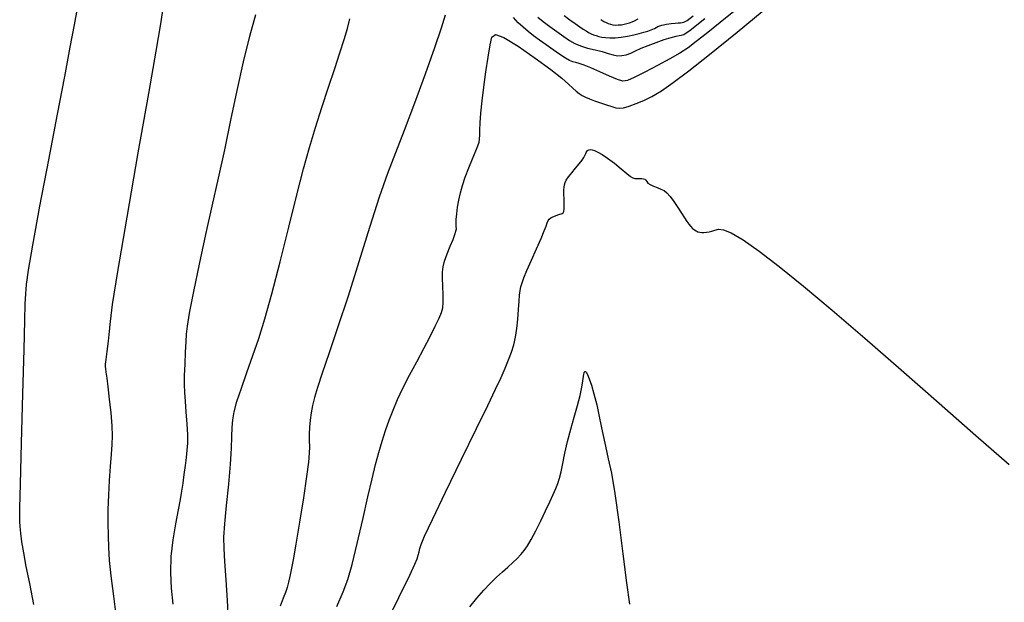
# Model space of a CAD drawing. Extents: x 349719 to 352919, y 1045800 to 1048800.
# Drawn here: x 351241 to 351395, y 1047353 to 1047444 of the extents above; entities that cross this region are included whole.
import ezdxf

# ---------------------------------------------------------------- set-up
doc = ezdxf.new("R2010")
doc.units = 0
doc.header["$MEASUREMENT"] = 0
doc.layers.add('INDEX', color=1, linetype='CONTINUOUS')
doc.layers.add('INTER', color=33, linetype='CONTINUOUS')

msp = doc.modelspace()

# ---------------------------------------------------------------- linework, layer by layer
at = {"layer": 'INDEX', "linetype": 'CONTINUOUS'}
for points, elevation in [([(351265.33, 1047352.87), (351265.11, 1047355.36), (351264.99, 1047357.78), (351265.06, 1047360.25), (351265.06, 1047360.25), (351265.35, 1047362.84), (351265.76, 1047365.35), (351266.17, 1047367.51), (351266.17, 1047367.51), (351266.48, 1047369.16), (351266.71, 1047370.46), (351266.9, 1047371.69), (351266.9, 1047371.69), (351267.08, 1047373.03), (351267.27, 1047374.42), (351267.43, 1047375.7), (351267.43, 1047375.7), (351267.55, 1047376.8), (351267.62, 1047377.88), (351267.62, 1047379.19), (351267.62, 1047379.19), (351267.53, 1047380.89), (351267.39, 1047382.74), (351267.25, 1047384.45), (351267.25, 1047384.45), (351267.15, 1047385.81), (351267.1, 1047387.02), (351267.11, 1047388.41), (351267.11, 1047388.41), (351267.19, 1047390.18), (351267.28, 1047392.06), (351267.37, 1047393.68), (351267.37, 1047393.68), (351267.43, 1047394.85), (351267.57, 1047396.09), (351267.91, 1047398.15), (351267.91, 1047398.15), (351268.56, 1047401.5), (351269.44, 1047405.77), (351270.42, 1047410.36), (351270.42, 1047410.36), (351271.42, 1047414.79), (351272.41, 1047419.12), (351273.39, 1047423.53), (351273.39, 1047423.53), (351274.34, 1047428.15), (351275.3, 1047432.8), (351276.27, 1047437.24), (351276.27, 1047437.24), (351277.27, 1047441.23), (351278.19, 1047444.62)], 2360), ([(351326.17, 1047444.43), (351327.06, 1047443.77), (351327.89, 1047443.19), (351328.59, 1047442.7), (351328.59, 1047442.7), (351329.14, 1047442.33), (351329.58, 1047442.04), (351329.97, 1047441.82), (351329.97, 1047441.82), (351330.35, 1047441.62), (351330.74, 1047441.45), (351331.14, 1047441.31), (351331.14, 1047441.31), (351331.55, 1047441.18), (351332.02, 1047441.08), (351332.59, 1047441.01), (351333.29, 1047440.98), (351334.11, 1047440.99), (351335.03, 1047441.07), (351335.03, 1047441.07), (351336.01, 1047441.23), (351336.98, 1047441.44), (351337.85, 1047441.65), (351337.85, 1047441.65), (351338.57, 1047441.83), (351339.16, 1047442), (351339.68, 1047442.2), (351339.68, 1047442.2), (351340.19, 1047442.45), (351340.73, 1047442.72), (351341.35, 1047442.95), (351341.35, 1047442.95), (351342.06, 1047443.11), (351342.79, 1047443.21), (351343.43, 1047443.28), (351343.43, 1047443.28), (351343.92, 1047443.31), (351344.26, 1047443.33), (351344.53, 1047443.34), (351344.53, 1047443.34), (351344.8, 1047443.41), (351345.29, 1047443.68), (351346.24, 1047444.39)], 2360), ([(351311.5, 1047352.42), (351312.6, 1047353.79), (351313.66, 1047355.01), (351314.68, 1047356.09), (351314.68, 1047356.09), (351315.66, 1047357.03), (351316.58, 1047357.86), (351317.42, 1047358.62), (351317.42, 1047358.62), (351318.18, 1047359.32), (351318.86, 1047359.98), (351319.44, 1047360.6), (351319.44, 1047360.6), (351319.94, 1047361.19), (351320.44, 1047361.91), (351321.02, 1047362.9), (351321.02, 1047362.9), (351321.74, 1047364.27), (351322.52, 1047365.84), (351323.27, 1047367.4), (351323.27, 1047367.4), (351323.91, 1047368.77), (351324.45, 1047369.91), (351324.87, 1047370.85), (351324.87, 1047370.85), (351325.19, 1047371.64), (351325.45, 1047372.44), (351325.69, 1047373.44), (351325.94, 1047374.76), (351326.25, 1047376.37), (351326.66, 1047378.17), (351326.66, 1047378.17), (351327.18, 1047380.06), (351327.74, 1047381.95), (351328.25, 1047383.74), (351328.25, 1047383.74), (351328.63, 1047385.32), (351328.89, 1047386.63), (351329.06, 1047387.62), (351329.06, 1047387.62), (351329.17, 1047388.26), (351329.24, 1047388.63), (351329.29, 1047388.85), (351329.29, 1047388.85), (351329.33, 1047389), (351329.39, 1047389.08), (351329.48, 1047389.07), (351329.48, 1047389.07), (351329.61, 1047388.93), (351329.8, 1047388.58), (351330.07, 1047387.94), (351330.07, 1047387.94), (351330.4, 1047386.95), (351330.8, 1047385.59), (351331.23, 1047383.85), (351331.23, 1047383.85), (351331.67, 1047381.78), (351332.12, 1047379.57), (351332.57, 1047377.45), (351332.57, 1047377.45), (351333.03, 1047375.49), (351333.52, 1047373.24), (351334.07, 1047370.07), (351334.07, 1047370.07), (351334.67, 1047365.65), (351335.29, 1047360.69), (351335.86, 1047356.18), (351335.86, 1047356.18), (351336.34, 1047352.86)], 2350)]:
    msp.add_lwpolyline(points, dxfattribs=dict(at, elevation=elevation))
at = {"layer": 'INTER', "color": 33, "linetype": 'CONTINUOUS'}
for points, elevation in [([(351243.7, 1047352.82), (351243.04, 1047356.06), (351243.04, 1047356.06), (351242.5, 1047358.73), (351242.1, 1047360.86), (351241.83, 1047362.55), (351241.83, 1047362.55), (351241.65, 1047363.91), (351241.55, 1047364.96), (351241.5, 1047365.71), (351241.5, 1047365.71), (351241.48, 1047366.33), (351241.5, 1047367.86), (351241.6, 1047371.5), (351241.6, 1047371.5), (351241.77, 1047377.91), (351241.97, 1047385.59), (351242.16, 1047392.48), (351242.16, 1047392.48), (351242.27, 1047397.01), (351242.34, 1047399.59), (351242.41, 1047401.16), (351242.41, 1047401.16), (351242.53, 1047402.6), (351242.84, 1047404.83), (351243.51, 1047408.71), (351243.51, 1047408.71), (351244.63, 1047414.76), (351246.01, 1047422.01), (351247.36, 1047429.11), (351247.36, 1047429.11), (351248.48, 1047434.97), (351249.35, 1047439.53), (351250.01, 1047442.97), (351250.01, 1047442.97), (351250.48, 1047445.52)], 2364), ([(351256.54, 1047350.77), (351256.12, 1047354.1), (351255.72, 1047357.24), (351255.72, 1047357.24), (351255.47, 1047359.71), (351255.33, 1047361.68), (351255.27, 1047363.49), (351255.25, 1047365.45), (351255.26, 1047367.56), (351255.33, 1047369.8), (351255.33, 1047369.8), (351255.46, 1047372.09), (351255.61, 1047374.28), (351255.75, 1047376.18), (351255.75, 1047376.18), (351255.86, 1047377.69), (351255.9, 1047379.06), (351255.84, 1047380.62), (351255.84, 1047380.62), (351255.68, 1047382.6), (351255.47, 1047384.74), (351255.25, 1047386.65), (351255.25, 1047386.65), (351255.07, 1047388.04), (351254.95, 1047388.95), (351254.86, 1047389.49), (351254.86, 1047389.49), (351254.83, 1047389.82), (351254.84, 1047390.19), (351254.93, 1047390.91), (351254.93, 1047390.91), (351255.09, 1047392.17), (351255.28, 1047393.75), (351255.45, 1047395.32), (351255.45, 1047395.32), (351255.58, 1047396.86), (351255.91, 1047399.49), (351256.72, 1047404.63), (351256.72, 1047404.63), (351258.17, 1047413.06), (351259.93, 1047423.07), (351261.56, 1047432.3), (351261.56, 1047432.3), (351262.72, 1047438.9), (351263.43, 1047443.16), (351263.84, 1047445.88)], 2362), ([(351290.8, 1047352.49), (351291.81, 1047354.76), (351292.53, 1047356.7), (351293.2, 1047359.05), (351293.2, 1047359.05), (351293.99, 1047362.3), (351294.85, 1047366.04), (351295.65, 1047369.56), (351295.65, 1047369.56), (351296.3, 1047372.37), (351296.84, 1047374.57), (351297.33, 1047376.44), (351297.33, 1047376.44), (351297.84, 1047378.19), (351298.38, 1047379.88), (351298.95, 1047381.49), (351298.95, 1047381.49), (351299.55, 1047383.06), (351300.25, 1047384.68), (351301.09, 1047386.45), (351301.09, 1047386.45), (351302.12, 1047388.46), (351303.24, 1047390.58), (351304.34, 1047392.65), (351304.34, 1047392.65), (351305.31, 1047394.52), (351306.11, 1047396.1), (351306.71, 1047397.34), (351306.71, 1047397.34), (351307.09, 1047398.21), (351307.29, 1047398.94), (351307.35, 1047399.81), (351307.35, 1047399.81), (351307.34, 1047401), (351307.28, 1047402.34), (351307.23, 1047403.57), (351307.23, 1047403.57), (351307.23, 1047404.52), (351307.33, 1047405.33), (351307.57, 1047406.22), (351307.57, 1047406.22), (351307.97, 1047407.35), (351308.45, 1047408.56), (351308.88, 1047409.62), (351308.88, 1047409.62), (351309.18, 1047410.37), (351309.34, 1047410.87), (351309.4, 1047411.24), (351309.4, 1047411.24), (351309.39, 1047411.61), (351309.36, 1047412.06), (351309.36, 1047412.7), (351309.36, 1047412.7), (351309.45, 1047413.58), (351309.59, 1047414.63), (351309.79, 1047415.74), (351309.79, 1047415.74), (351310.04, 1047416.85), (351310.35, 1047418.01), (351310.78, 1047419.3), (351310.78, 1047419.3), (351311.33, 1047420.74), (351311.91, 1047422.17), (351312.41, 1047423.37), (351312.41, 1047423.37), (351312.74, 1047424.19), (351312.92, 1047424.74), (351313, 1047425.22), (351313, 1047425.22), (351313.03, 1047425.81), (351313.04, 1047426.62), (351313.08, 1047427.75), (351313.08, 1047427.75), (351313.2, 1047429.27), (351313.39, 1047431.15), (351313.66, 1047433.32), (351313.99, 1047435.69), (351314.35, 1047437.97), (351314.65, 1047439.86), (351314.65, 1047439.86), (351314.92, 1047441.08), (351315.5, 1047441.51), (351316.78, 1047441.03), (351316.78, 1047441.03), (351319, 1047439.67), (351321.67, 1047437.83), (351324.1, 1047436.04), (351324.1, 1047436.04), (351325.78, 1047434.7), (351326.82, 1047433.78), (351327.49, 1047433.14), (351327.49, 1047433.14), (351328.02, 1047432.68), (351328.51, 1047432.32), (351328.98, 1047432.02), (351328.98, 1047432.02), (351329.5, 1047431.75), (351330.11, 1047431.47), (351330.87, 1047431.17), (351330.87, 1047431.17), (351331.79, 1047430.85), (351332.74, 1047430.54), (351333.58, 1047430.27), (351333.58, 1047430.27), (351334.2, 1047430.09), (351334.74, 1047430.03), (351335.38, 1047430.1), (351335.38, 1047430.1), (351336.26, 1047430.34), (351337.35, 1047430.73), (351338.54, 1047431.23), (351338.54, 1047431.23), (351339.81, 1047431.86), (351341.28, 1047432.74), (351343.13, 1047434.01), (351343.13, 1047434.01), (351345.53, 1047435.83), (351348.76, 1047438.38), (351353.05, 1047441.88), (351353.05, 1047441.88), (351358.47, 1047446.32)], 2354), ([(351353.59, 1047445.92), (351350.41, 1047443.36), (351348.24, 1047441.61), (351346.7, 1047440.4), (351346.7, 1047440.4), (351345.43, 1047439.44), (351344.15, 1047438.59), (351342.62, 1047437.69), (351340.7, 1047436.66), (351338.69, 1047435.63), (351337.03, 1047434.8), (351337.03, 1047434.8), (351335.99, 1047434.33), (351335.27, 1047434.23), (351334.45, 1047434.47), (351334.45, 1047434.47), (351333.2, 1047435.01), (351331.71, 1047435.68), (351330.32, 1047436.3), (351330.32, 1047436.3), (351329.26, 1047436.71), (351328.51, 1047436.96), (351327.96, 1047437.11), (351327.96, 1047437.11), (351327.5, 1047437.24), (351327.01, 1047437.45), (351326.36, 1047437.81), (351326.36, 1047437.81), (351325.48, 1047438.39), (351324.43, 1047439.11), (351323.36, 1047439.88), (351323.36, 1047439.88), (351322.35, 1047440.61), (351321.42, 1047441.29), (351320.57, 1047441.95), (351320.57, 1047441.95), (351319.78, 1047442.61), (351319.02, 1047443.32), (351318.27, 1047444.16)], 2356), ([(351307.66, 1047444.52), (351307.01, 1047442.46), (351305.98, 1047439.41), (351305.98, 1047439.41), (351304.52, 1047435.33), (351302.86, 1047430.8), (351301.26, 1047426.55), (351301.26, 1047426.55), (351299.91, 1047423.08), (351298.7, 1047419.88), (351297.41, 1047416.18), (351297.41, 1047416.18), (351295.9, 1047411.46), (351294.24, 1047406.11), (351292.56, 1047400.77), (351292.56, 1047400.77), (351290.98, 1047395.98), (351289.61, 1047391.96), (351288.52, 1047388.81), (351288.52, 1047388.81), (351287.78, 1047386.57), (351287.32, 1047385), (351287.02, 1047383.77), (351286.8, 1047382.62), (351286.65, 1047381.5), (351286.55, 1047380.4), (351286.55, 1047380.4), (351286.52, 1047379.33), (351286.52, 1047378.3), (351286.53, 1047377.32), (351286.53, 1047377.32), (351286.51, 1047376.33), (351286.4, 1047374.94), (351286.11, 1047372.7), (351286.11, 1047372.7), (351285.6, 1047369.38), (351284.98, 1047365.59), (351284.41, 1047362.17), (351284.41, 1047362.17), (351283.99, 1047359.76), (351283.71, 1047358.2), (351283.5, 1047357.15), (351283.5, 1047357.15), (351283.3, 1047356.27), (351283.08, 1047355.47), (351282.8, 1047354.68), (351282.8, 1047354.68), (351282.44, 1047353.79), (351281.98, 1047352.55)], 2356), ([(351322.09, 1047444.19), (351322.91, 1047443.53), (351322.91, 1047443.53), (351323.93, 1047442.75), (351325.04, 1047441.94), (351326.09, 1047441.19), (351326.09, 1047441.19), (351326.97, 1047440.58), (351327.8, 1047440.1), (351328.72, 1047439.71), (351328.72, 1047439.71), (351329.81, 1047439.39), (351330.99, 1047439.1), (351332.09, 1047438.83), (351332.09, 1047438.83), (351333.01, 1047438.56), (351333.78, 1047438.32), (351334.46, 1047438.19), (351334.46, 1047438.19), (351335.13, 1047438.2), (351335.8, 1047438.34), (351336.51, 1047438.6), (351336.51, 1047438.6), (351337.28, 1047438.94), (351338.16, 1047439.35), (351339.21, 1047439.8), (351339.21, 1047439.8), (351340.46, 1047440.27), (351341.73, 1047440.71), (351342.82, 1047441.05), (351342.82, 1047441.05), (351343.58, 1047441.24), (351344.07, 1047441.34), (351344.39, 1047441.38), (351344.76, 1047441.49), (351345.75, 1047442.17), (351348.03, 1047443.99)], 2358), ([(351331.86, 1047443.8), (351332.31, 1047443.54), (351332.69, 1047443.35), (351332.69, 1047443.35), (351333.03, 1047443.2), (351333.37, 1047443.09), (351333.72, 1047443.01), (351333.72, 1047443.01), (351334.12, 1047442.96), (351334.57, 1047442.97), (351335.09, 1047443.02), (351335.09, 1047443.02), (351335.68, 1047443.13), (351336.33, 1047443.32), (351337, 1047443.59), (351337, 1047443.59), (351337.65, 1047443.95)], 2362), ([(351273.97, 1047350.54), (351273.8, 1047353.44), (351273.59, 1047356.64), (351273.39, 1047359.47), (351273.39, 1047359.47), (351273.26, 1047361.53), (351273.24, 1047363.26), (351273.37, 1047365.34), (351273.37, 1047365.34), (351273.65, 1047368.22), (351273.99, 1047371.52), (351274.29, 1047374.63), (351274.29, 1047374.63), (351274.44, 1047377.08), (351274.49, 1047378.93), (351274.53, 1047380.35), (351274.53, 1047380.35), (351274.61, 1047381.56), (351274.83, 1047382.8), (351275.26, 1047384.37), (351275.26, 1047384.37), (351275.96, 1047386.45), (351276.83, 1047388.91), (351277.76, 1047391.53), (351277.76, 1047391.53), (351278.68, 1047394.2), (351279.63, 1047397.26), (351280.72, 1047401.14), (351280.72, 1047401.14), (351282, 1047406.1), (351283.34, 1047411.51), (351284.59, 1047416.55), (351284.59, 1047416.55), (351285.63, 1047420.61), (351286.54, 1047423.93), (351287.47, 1047427), (351287.47, 1047427), (351288.48, 1047430.15), (351289.53, 1047433.29), (351290.49, 1047436.18), (351290.49, 1047436.18), (351291.29, 1047438.64), (351291.93, 1047440.71), (351292.44, 1047442.45), (351292.44, 1047442.45), (351292.84, 1047443.95)], 2358), ([(351297.71, 1047348.28), (351300.45, 1047353.88), (351300.45, 1047353.88), (351302.14, 1047357.34), (351302.96, 1047359.07), (351303.29, 1047359.89), (351303.29, 1047359.89), (351303.48, 1047360.49), (351303.62, 1047361.02), (351303.74, 1047361.53), (351303.74, 1047361.53), (351303.93, 1047362.14), (351304.45, 1047363.42), (351305.66, 1047366.01), (351305.66, 1047366.01), (351307.72, 1047370.29), (351310.22, 1047375.41), (351312.55, 1047380.2), (351312.55, 1047380.2), (351314.29, 1047383.79), (351315.49, 1047386.3), (351316.34, 1047388.13), (351316.34, 1047388.13), (351317, 1047389.6), (351317.53, 1047390.88), (351317.96, 1047392.05), (351317.96, 1047392.05), (351318.32, 1047393.2), (351318.59, 1047394.41), (351318.8, 1047395.75), (351318.8, 1047395.75), (351318.95, 1047397.22), (351319.06, 1047398.7), (351319.14, 1047399.99), (351319.14, 1047399.99), (351319.23, 1047400.95), (351319.33, 1047401.66), (351319.45, 1047402.25), (351319.45, 1047402.25), (351319.61, 1047402.85), (351319.88, 1047403.64), (351320.35, 1047404.78), (351320.35, 1047404.78), (351321.07, 1047406.37), (351321.88, 1047408.14), (351322.59, 1047409.75), (351322.59, 1047409.75), (351323.07, 1047410.92), (351323.35, 1047411.69), (351323.52, 1047412.19), (351323.52, 1047412.19), (351323.67, 1047412.53), (351323.84, 1047412.77), (351324.08, 1047412.95), (351324.08, 1047412.95), (351324.42, 1047413.12), (351324.81, 1047413.28), (351325.18, 1047413.41), (351325.18, 1047413.41), (351325.47, 1047413.51), (351325.69, 1047413.58), (351325.85, 1047413.65), (351325.85, 1047413.65), (351325.99, 1047413.73), (351326.09, 1047413.93), (351326.15, 1047414.35), (351326.15, 1047414.35), (351326.15, 1047415.05), (351326.14, 1047415.89), (351326.12, 1047416.69), (351326.12, 1047416.69), (351326.12, 1047417.3), (351326.15, 1047417.75), (351326.21, 1047418.11), (351326.21, 1047418.11), (351326.3, 1047418.44), (351326.48, 1047418.82), (351326.82, 1047419.32), (351326.82, 1047419.32), (351327.34, 1047419.98), (351327.95, 1047420.7), (351328.52, 1047421.39), (351328.52, 1047421.39), (351328.94, 1047421.94), (351329.22, 1047422.37), (351329.39, 1047422.69), (351329.51, 1047422.95), (351329.59, 1047423.14), (351329.67, 1047423.3), (351329.67, 1047423.3), (351329.77, 1047423.42), (351329.9, 1047423.5), (351330.06, 1047423.56), (351330.06, 1047423.56), (351330.25, 1047423.58), (351330.51, 1047423.54), (351330.87, 1047423.42), (351330.87, 1047423.42), (351331.39, 1047423.2), (351332.06, 1047422.82), (351332.93, 1047422.25), (351332.93, 1047422.25), (351333.97, 1047421.46), (351335.02, 1047420.61), (351335.89, 1047419.88), (351335.89, 1047419.88), (351336.47, 1047419.42), (351336.83, 1047419.18), (351337.14, 1047419.08), (351337.14, 1047419.08), (351337.5, 1047419.06), (351337.9, 1047419.06), (351338.26, 1047419.06), (351338.26, 1047419.06), (351338.52, 1047419.03), (351338.71, 1047418.96), (351338.86, 1047418.83), (351338.86, 1047418.83), (351339, 1047418.63), (351339.2, 1047418.38), (351339.54, 1047418.13), (351339.54, 1047418.13), (351340.04, 1047417.89), (351340.64, 1047417.67), (351341.22, 1047417.44), (351341.22, 1047417.44), (351341.7, 1047417.2), (351342.15, 1047416.85), (351342.63, 1047416.3), (351342.63, 1047416.3), (351343.21, 1047415.49), (351343.83, 1047414.56), (351344.4, 1047413.67), (351344.4, 1047413.67), (351344.86, 1047412.96), (351345.23, 1047412.42), (351345.55, 1047411.99), (351345.55, 1047411.99), (351345.85, 1047411.63), (351346.14, 1047411.33), (351346.42, 1047411.1), (351346.42, 1047411.1), (351346.69, 1047410.93), (351346.96, 1047410.81), (351347.25, 1047410.74), (351347.25, 1047410.74), (351347.56, 1047410.7), (351347.91, 1047410.7), (351348.29, 1047410.73), (351348.29, 1047410.73), (351348.7, 1047410.8), (351349.14, 1047410.91), (351349.62, 1047411.04), (351349.62, 1047411.04), (351350.16, 1047411.18), (351350.93, 1047411.12), (351352.16, 1047410.63), (351352.16, 1047410.63), (351353.99, 1047409.54), (351356.48, 1047407.79), (351359.61, 1047405.38), (351359.61, 1047405.38), (351363.4, 1047402.33), (351367.84, 1047398.62), (351372.92, 1047394.26), (351372.92, 1047394.26), (351378.59, 1047389.32), (351384.49, 1047384.13), (351390.19, 1047379.1), (351390.19, 1047379.1), (351395.37, 1047374.58)], 2352)]:
    msp.add_lwpolyline(points, dxfattribs=dict(at, elevation=elevation))

doc.saveas('drawing.dxf')
